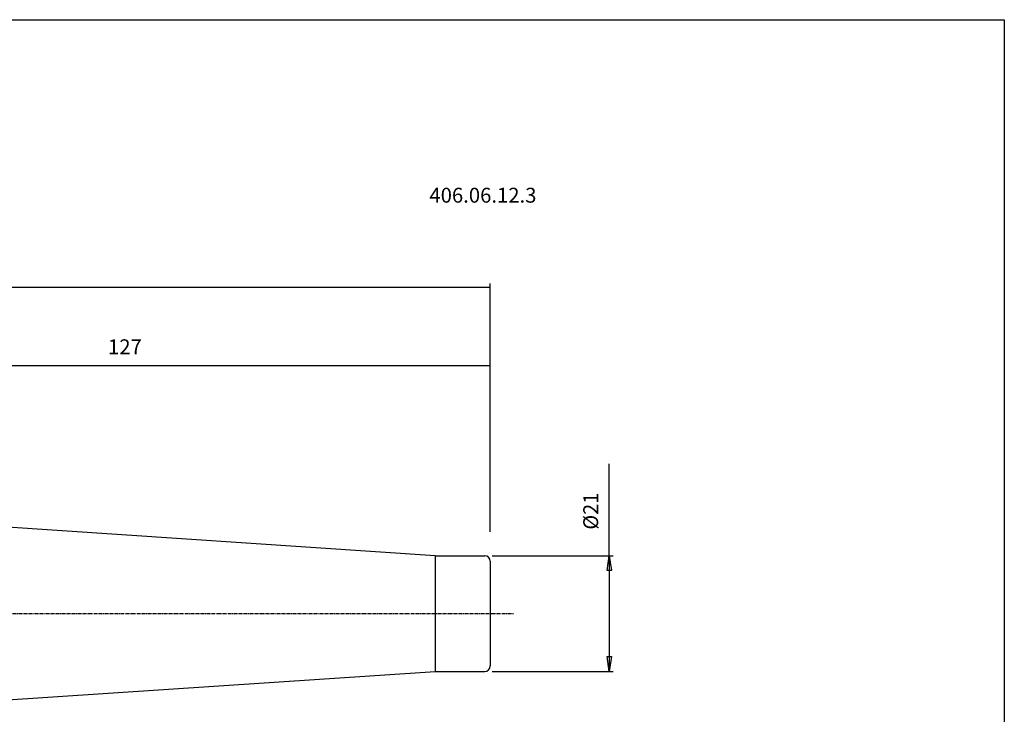
# Model space of a CAD drawing. Extents: x 1290 to 1647, y -283 to -86.
# Drawn here: x 1469 to 1647, y -213 to -86 of the extents above; entities that cross this region are included whole.
import ezdxf

# ---------------------------------------------------------------- set-up
doc = ezdxf.new("R2010")
doc.units = 0
doc.header["$MEASUREMENT"] = 0
doc.linetypes.add('CENTER', pattern=[0.95, 0.625, -0.125, 0.075, -0.125])
doc.layers.get('0').update_dxf_attribs({"linetype": 'CONTINUOUS'})
doc.layers.add('L1_120', color=7, linetype='CONTINUOUS')
doc.styles.add('BOX', font='txt.shx', dxfattribs={"height": 1})
doc.dimstyles.new('DIMSTYLE1', dxfattribs={"dimtxt": 2.7, "dimasz": 2.7, "dimexe": 2.7, "dimexo": 0.0625, "dimgap": 0.09, "dimtad": 0, "dimtih": 1, "dimtoh": 1, "dimdec": 4, "dimzin": 0, "dimtxsty": 'STANDARD', "dimcen": 0.09, "dimazin": 3, "dimtfac": 1, "dimtdec": 4, "dimtofl": 0, "dimtmove": 0, "dimatfit": 3, "dimtolj": 1, "dimtzin": 0})

# ---------------------------------------------------------------- blocks, each defined once
blk = doc.blocks.new('GENDIM3')
at = {"layer": 'L1_120', "color": 4, "linetype": 'CONTINUOUS'}
for p, q in [((1427.19, -170.65), (1427.19, -148.51)), ((1427.19, -149.19), (1554.19, -149.19)), ((1554.19, -179.37), (1554.19, -148.51))]:
    blk.add_line(p, q, dxfattribs=at)
for points in [[(1427.19, -149.19), (1429.89, -148.78), (1429.89, -149.59), (1427.19, -149.19)], [(1554.19, -149.19), (1551.49, -149.59), (1551.49, -148.78), (1554.19, -149.19)]]:
    blk.add_solid(points, dxfattribs=at)
at = {"layer": 'L1_120', "color": 4, "linetype": 'CONTINUOUS', "style": 'BOX'}
blk.add_text('127', height=2.7, dxfattribs=at).set_placement((1484.83, -147.16))
blk = doc.blocks.new('GENDIM4')
at = {"layer": 'L1_120', "color": 4, "linetype": 'CONTINUOUS'}
for p, q in [((1361.79, -135), (1554.19, -135)), ((1554.19, -179.37), (1554.19, -134.32))]:
    blk.add_line(p, q, dxfattribs=at)
blk.add_solid([(1554.19, -135), (1551.49, -135.4), (1551.49, -134.59), (1554.19, -135)], dxfattribs=at)
blk = doc.blocks.new('*D3')
at = {"layer": 'L1_120', "color": 4, "linetype": 'CONTINUOUS'}
for p, q in [((1575.8, -183.72), (1575.8, -167.05)), ((1554.54, -183.72), (1576.48, -183.72)), ((1575.8, -183.72), (1575.8, -204.72)), ((1554.54, -204.72), (1576.48, -204.72))]:
    blk.add_line(p, q, dxfattribs=at)
at = {"layer": 'L1_120', "color": 4, "linetype": 'CONTINUOUS', "invisible_edges": 4}
for points in [[(1575.8, -183.72), (1576.21, -186.42), (1575.4, -186.42)], [(1575.8, -204.72), (1575.4, -202.02), (1576.21, -202.02)]]:
    blk.add_3dface(points, dxfattribs=at)
at = {"layer": 'L1_120', "color": 4, "linetype": 'CONTINUOUS', "style": 'BOX', "width": 0.98}
blk.add_text('%%c21', height=2.7, rotation=90, dxfattribs=at).set_placement((1573.78, -178.99))

msp = doc.modelspace()

# ---------------------------------------------------------------- linework, layer by layer
at = {"layer": 'L1_120', "color": 7, "linetype": 'CONTINUOUS'}
for p, q in [((1544.18718, -183.72282), (1456.95709, -177.91089)), ((1544.18718, -183.72282), (1553.18718, -183.72282)), ((1554.18718, -184.72282), (1554.18718, -203.72282)), ((1456.95709, -210.53475), (1544.18718, -204.72282)), ((1544.18718, -204.72282), (1553.18718, -204.72282))]:
    msp.add_line(p, q, dxfattribs=at)
at = {"layer": 'L1_120', "color": 4, "linetype": 'CONTINUOUS'}
msp.add_line((1544.18718, -183.72282), (1544.18718, -204.72282), dxfattribs=at)
at = {"layer": 'L1_120', "color": 1, "linetype": 'CENTER'}
msp.add_line((1356.45338, -194.22282), (1558.44419, -194.22282), dxfattribs=at)
at = {"layer": 'L1_120', "color": 6, "linetype": 'CONTINUOUS'}
msp.add_polyline3d([(1290.11503, -86.46037, 0), (1647.48503, -86.46037, 0), (1647.48503, -283.08737, 0), (1290.11503, -283.08737, 0), (1290.11503, -86.46037, 0)], dxfattribs=at)
at = {"layer": 'L1_120', "color": 7, "linetype": 'CONTINUOUS'}
for centre, start, end in [((1553.18718, -184.72282), 0, 90), ((1553.18718, -203.72282), 270, 360)]:
    msp.add_arc(centre, 1, start, end, dxfattribs=at)

# ---------------------------------------------------------------- block references
at = {"linetype": 'CONTINUOUS'}
for name in ['GENDIM4', 'GENDIM3']:
    msp.add_blockref(name, (0, 0), dxfattribs=at)

# ---------------------------------------------------------------- texts
at = {"layer": 'L1_120', "color": 4, "linetype": 'CONTINUOUS', "style": 'BOX'}
msp.add_text('406.06.12.3', height=2.7, dxfattribs=at).set_placement((1543.15468, -119.65903))

# ---------------------------------------------------------------- dimensions: what is measured, and where the dimension line sits
at = {"layer": 'L1_120', "color": 4, "linetype": 'CONTINUOUS'}
dim = msp.add_linear_dim(base=(1575.80175, -183.72282), p1=(1553.18718, -183.72282), p2=(1553.18718, -204.72282), angle=90, dimstyle='DIMSTYLE1', dxfattribs=at)
dim.commit()
dim.dimension.update_dxf_attribs({"geometry": '*D3', "text_midpoint": (1573.77675, -178.9886)})

doc.saveas('drawing.dxf')
